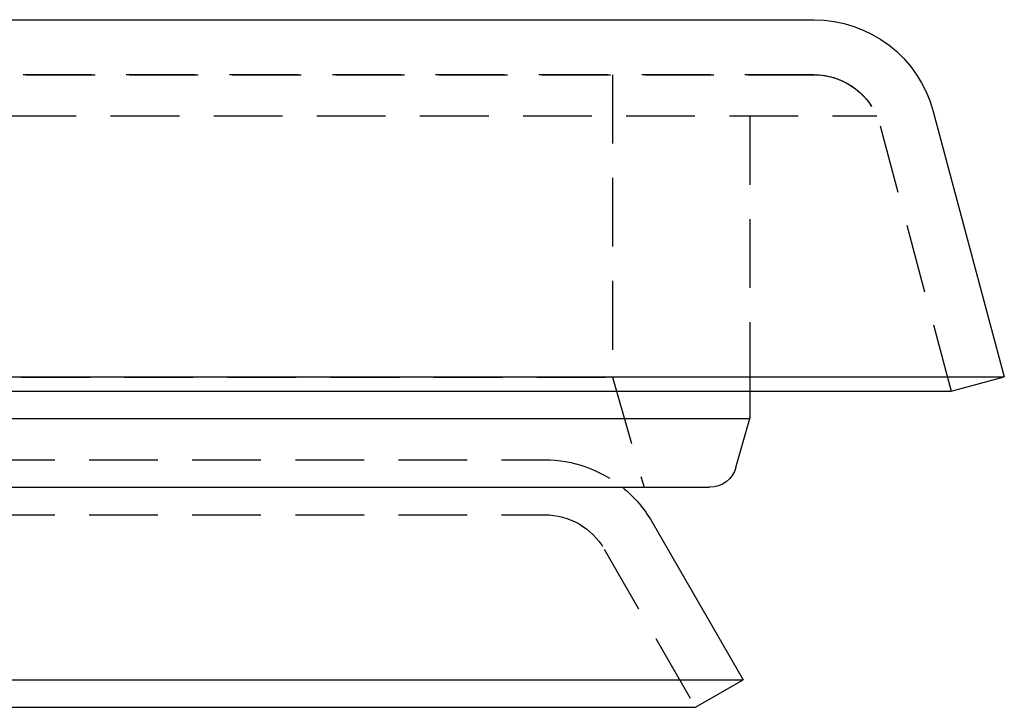
# Model space of a CAD drawing. Extents: x 306 to 829, y -246 to 407.
# Drawn here: x 395 to 431, y 367 to 392 of the extents above; entities that cross this region are included whole.
import ezdxf

# ---------------------------------------------------------------- set-up
doc = ezdxf.new("R2010")
doc.units = 0
doc.header["$LTSCALE"] = 10
doc.linetypes.add('VERDECKT', pattern=[0.375, 0.25, -0.125])
doc.layers.get('0').update_dxf_attribs({"linetype": 'CONTINUOUS'})
doc.layers.add('STEMPEL', color=3, linetype='CONTINUOUS')

# ---------------------------------------------------------------- blocks, each defined once
blk = doc.blocks.new('A$C406EFD8E')
at = {"extrusion": (0, 1, -2e-16)}
for p, q in [((8.067044, 225), (119.203875, 225)), ((123.550541, 221.664686), (126.135459, 212.017638)), ((1.135459, 212.017638), (126.135459, 212.017638)), ((124.203608, 211.5), (126.135459, 212.017638)), ((3.067311, 211.5), (124.203608, 211.5)), ((116.885459, 211.5), (116.885459, 210.5)), ((10.385459, 210.5), (116.885459, 210.5)), ((116.376304, 208.724363), (116.885459, 210.5)), ((11.855877, 208), (115.415042, 208)), ((113.315695, 206.75), (116.635459, 201)), ((10.635459, 201), (116.635459, 201)), ((114.903409, 200), (116.635459, 201)), ((12.36751, 200), (114.903409, 200))]:
    blk.add_line(p, q, dxfattribs=at)
at = {"color": 1, "linetype": 'VERDECKT', "extrusion": (0, 1, -2e-16)}
for p, q in [((8.067044, 223), (119.203875, 223)), ((119.203875, 223), (8.067044, 223)), ((111.885459, 223), (111.885459, 212)), ((63.635459, 221.5), (121.495162, 221.5)), ((116.885459, 221.5), (116.885459, 211.5)), ((121.618689, 221.147048), (124.203608, 211.5)), ((15.385459, 212), (111.885459, 212)), ((111.885459, 212), (113.032441, 208)), ((17.852338, 209), (109.418581, 209)), ((17.852338, 207), (109.418581, 207)), ((111.583645, 205.75), (114.903409, 200))]:
    blk.add_line(p, q, dxfattribs=at)
at = {"extrusion": (0, -2e-16, -1)}
for centre, radius, start, end in [((-119.203875, 220.5), 4.5, 90, 165), ((-115.415042, 209), 1, 196, 270), ((-109.418581, 204.5), 4.5, 128.9424413, 150)]:
    blk.add_arc(centre, radius, start, end, dxfattribs=at)
at = {"color": 1, "linetype": 'VERDECKT', "extrusion": (0, -2e-16, -1)}
for centre, radius, end in [((-119.203875, 220.5), 2.5, 165), ((-119.203875, 220.5), 2.5, 156.4218215), ((-109.418581, 204.5), 4.5, 128.9424413), ((-109.418581, 204.5), 2.5, 150)]:
    blk.add_arc(centre, radius, 90, end, dxfattribs=at)

msp = doc.modelspace()

# ---------------------------------------------------------------- block references
at = {"layer": 'STEMPEL'}
msp.add_blockref('A$C406EFD8E', (304.873, 166.553, -47.627), dxfattribs=at)

doc.saveas('drawing.dxf')
